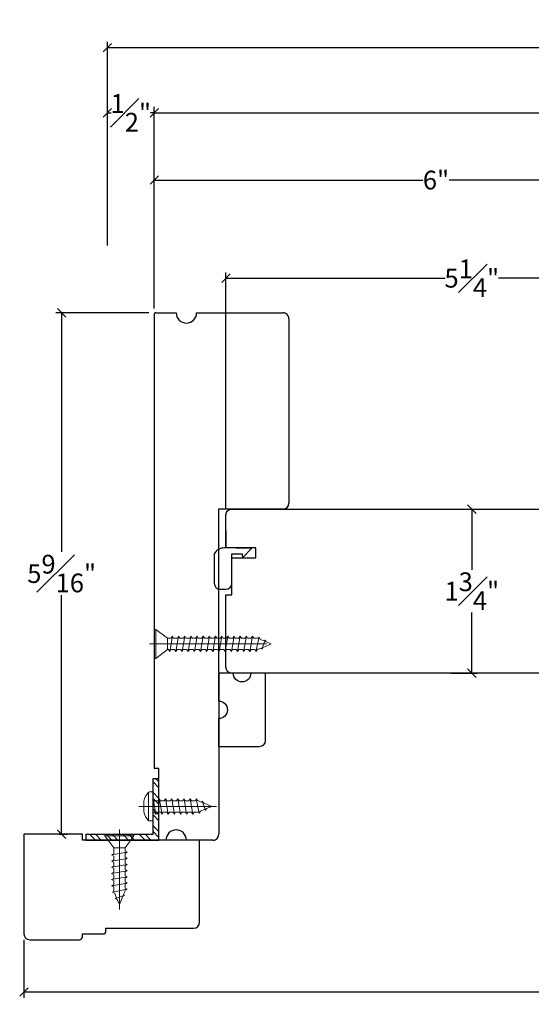
# Model space of a CAD drawing. Units: millimetres. Extents: x 0 to 40.6, y 0 to 28.5.
# Drawn here: x 17.8 to 23.3, y 6.9 to 17.4 of the extents above; entities that cross this region are included whole.
import ezdxf

# ---------------------------------------------------------------- set-up
doc = ezdxf.new("R2010")
doc.units = ezdxf.units.MM
doc.linetypes.add('CENTER', pattern=[2, 1.25, -0.25, 0.25, -0.25])
doc.layers.get('Defpoints').update_dxf_attribs({"lineweight": 18})
doc.layers.add('Screw', color=7, linetype='Continuous')
doc.styles.get("Standard").update_dxf_attribs({"font": 'arial.ttf'})
doc.dimstyles.new('0000021A90BDCD68', dxfattribs={"dimtxt": 0.2, "dimasz": 0.09, "dimexe": 0.062, "dimexo": 0.0625, "dimgap": 0.025, "dimtad": 0, "dimtih": 1, "dimtoh": 1, "dimdec": 4, "dimzin": 0, "dimdsep": 46, "dimlunit": 5, "dimtxsty": 'Standard', "dimblk": 'OBLIQUE', "dimcen": 0, "dimclrd": 256, "dimclre": 256, "dimclrt": 256, "dimadec": 0, "dimazin": 0, "dimtfac": 1, "dimtdec": 4, "dimtofl": 0, "dimtmove": 0, "dimatfit": 3, "dimldrblk": 'ARCHTICK', "dimfxl": 0, "dimfrac": 1, "dimtolj": 1, "dimtzin": 0, "dimlwd": -1, "dimlwe": -1, "dimarcsym": 0})

# ---------------------------------------------------------------- blocks, each defined once
blk = doc.blocks.new('_OBLIQUE')
at = {"color": 0, "linetype": 'ByBlock'}
blk.add_line((-0.5, -0.5), (0.5, 0.5), dxfattribs=at)
blk = doc.blocks.new('*D35')
at = {"transparency": 16777216}
for p, q in [((19.216, 14.268), (18.222, 14.268)), ((18.284, 14.268), (18.284, 11.718)), ((18.284, 8.705), (18.284, 11.256)), ((18.256, 8.705), (18.346, 8.705))]:
    blk.add_line(p, q, dxfattribs=at)
at = {"layer": 'Defpoints', "color": 0, "transparency": 16777216}
for p in [(19.279, 14.268), (18.193, 8.705), (18.284, 8.705)]:
    blk.add_point(p, dxfattribs=at)
at = {"transparency": 16777216, "xscale": 0.09, "yscale": 0.09, "zscale": 0.09}
for p, rotation in [((18.284, 14.268), 90), ((18.284, 8.705), 270)]:
    blk.add_blockref('_OBLIQUE', p, dxfattribs=dict(at, rotation=rotation))
at = {"transparency": 16777216, "insert": (18.284, 11.487), "char_height": 0.2, "attachment_point": 5}
blk.add_mtext('\\A1;5{\\H1x;\\S9#16;}"', dxfattribs=at)
blk = doc.blocks.new('_ArchTick')
at = {"color": 0, "linetype": 'ByBlock', "const_width": 0.15}
blk.add_lwpolyline([(-0.5, -0.5), (0.5, 0.5)], dxfattribs=at)
blk = doc.blocks.new('*D37')
at = {"transparency": 16777216}
for p, q in [((20.037, 12.175), (20.037, 14.7)), ((20.037, 14.638), (22.377, 14.638)), ((25.287, 14.638), (22.948, 14.638)), ((25.287, 11.957), (25.287, 14.7))]:
    blk.add_line(p, q, dxfattribs=at)
at = {"layer": 'Defpoints', "color": 0, "transparency": 16777216}
for p in [(25.287, 14.638), (20.037, 12.113), (25.287, 11.894)]:
    blk.add_point(p, dxfattribs=at)
at = {"transparency": 16777216, "xscale": 0.09, "yscale": 0.09, "zscale": 0.09, "rotation": 180}
blk.add_blockref('_OBLIQUE', (20.037, 14.638), dxfattribs=at)
at = {"transparency": 16777216, "xscale": 0.09, "yscale": 0.09, "zscale": 0.09}
blk.add_blockref('_OBLIQUE', (25.287, 14.638), dxfattribs=at)
at = {"transparency": 16777216, "insert": (22.662, 14.638), "char_height": 0.2, "attachment_point": 5}
blk.add_mtext('\\A1;5{\\H1x;\\S1#4;}"', dxfattribs=at)
blk = doc.blocks.new('*D38')
at = {"transparency": 16777216}
for p, q in [((19.272, 14.315), (19.272, 15.747)), ((19.272, 15.685), (22.139, 15.685)), ((25.287, 15.685), (22.42, 15.685)), ((25.287, 14.7), (25.287, 15.747))]:
    blk.add_line(p, q, dxfattribs=at)
at = {"layer": 'Defpoints', "color": 0, "transparency": 16777216}
for p in [(19.272, 15.685), (25.287, 14.638), (19.272, 14.253)]:
    blk.add_point(p, dxfattribs=at)
at = {"transparency": 16777216, "xscale": 0.09, "yscale": 0.09, "zscale": 0.09, "rotation": 180}
blk.add_blockref('_OBLIQUE', (19.272, 15.685), dxfattribs=at)
at = {"transparency": 16777216, "xscale": 0.09, "yscale": 0.09, "zscale": 0.09}
blk.add_blockref('_OBLIQUE', (25.287, 15.685), dxfattribs=at)
at = {"transparency": 16777216, "insert": (22.28, 15.685), "char_height": 0.2, "attachment_point": 5}
blk.add_mtext('\\A1;6"', dxfattribs=at)
blk = doc.blocks.new('*D30')
at = {"transparency": 16777216}
for p, q in [((19.272, 15.747), (19.272, 16.464)), ((19.272, 16.402), (28.077, 16.402)), ((37.499, 16.402), (28.694, 16.402)), ((37.499, 15.747), (37.499, 16.464))]:
    blk.add_line(p, q, dxfattribs=at)
at = {"layer": 'Defpoints', "color": 0, "transparency": 16777216}
for p in [(37.499, 16.402), (19.272, 15.685), (37.499, 15.685)]:
    blk.add_point(p, dxfattribs=at)
at = {"transparency": 16777216, "xscale": 0.09, "yscale": 0.09, "zscale": 0.09, "rotation": 180}
blk.add_blockref('_OBLIQUE', (19.272, 16.402), dxfattribs=at)
at = {"transparency": 16777216, "xscale": 0.09, "yscale": 0.09, "zscale": 0.09}
blk.add_blockref('_OBLIQUE', (37.499, 16.402), dxfattribs=at)
at = {"transparency": 16777216, "insert": (28.386, 16.402), "char_height": 0.2, "attachment_point": 5}
blk.add_mtext('\\A1;BOX', dxfattribs=at)
blk = doc.blocks.new('*D32')
at = {"transparency": 16777216}
for p, q in [((18.772, 16.465), (18.772, 16.464)), ((18.772, 16.402), (18.811, 16.402)), ((19.272, 16.402), (19.233, 16.402)), ((19.272, 16.465), (19.272, 16.464))]:
    blk.add_line(p, q, dxfattribs=at)
at = {"layer": 'Defpoints', "color": 0, "transparency": 16777216}
for p in [(18.772, 16.402), (18.772, 16.402), (19.272, 16.402)]:
    blk.add_point(p, dxfattribs=at)
at = {"transparency": 16777216, "xscale": 0.09, "yscale": 0.09, "zscale": 0.09, "rotation": 180}
blk.add_blockref('_OBLIQUE', (18.772, 16.402), dxfattribs=at)
at = {"transparency": 16777216, "xscale": 0.09, "yscale": 0.09, "zscale": 0.09}
blk.add_blockref('_OBLIQUE', (19.272, 16.402), dxfattribs=at)
at = {"transparency": 16777216, "insert": (19.022, 16.402), "char_height": 0.2, "attachment_point": 5}
blk.add_mtext('\\A1;{\\H1x;\\S1#2;}"', dxfattribs=at)
blk = doc.blocks.new('*D33')
at = {"transparency": 16777216}
for p, q in [((18.772, 14.986), (18.772, 17.16)), ((37.999, 15.146), (37.999, 17.16)), ((18.772, 17.098), (27.177, 17.098)), ((37.999, 17.098), (29.594, 17.098))]:
    blk.add_line(p, q, dxfattribs=at)
at = {"layer": 'Defpoints', "color": 0, "transparency": 16777216}
for p in [(37.999, 17.098), (37.999, 15.083), (18.772, 14.924)]:
    blk.add_point(p, dxfattribs=at)
at = {"transparency": 16777216, "xscale": 0.09, "yscale": 0.09, "zscale": 0.09, "rotation": 180}
blk.add_blockref('_OBLIQUE', (18.772, 17.098), dxfattribs=at)
at = {"transparency": 16777216, "xscale": 0.09, "yscale": 0.09, "zscale": 0.09}
blk.add_blockref('_OBLIQUE', (37.999, 17.098), dxfattribs=at)
at = {"transparency": 16777216, "insert": (28.386, 17.098), "char_height": 0.2, "attachment_point": 5}
blk.add_mtext('\\A1;ROUGH OPENING', dxfattribs=at)
blk = doc.blocks.new('*D39')
at = {"transparency": 16777216}
for p, q in [((22.444, 12.174), (22.724, 12.174)), ((22.662, 12.174), (22.662, 11.527)), ((22.662, 10.424), (22.662, 11.072)), ((22.444, 10.424), (22.724, 10.424))]:
    blk.add_line(p, q, dxfattribs=at)
at = {"layer": 'Defpoints', "color": 0, "transparency": 16777216}
for p in [(22.382, 12.174), (22.662, 12.174), (22.382, 10.424)]:
    blk.add_point(p, dxfattribs=at)
at = {"transparency": 16777216, "xscale": 0.09, "yscale": 0.09, "zscale": 0.09}
for p, rotation in [((22.662, 12.174), 90), ((22.662, 10.424), 270)]:
    blk.add_blockref('_OBLIQUE', p, dxfattribs=dict(at, rotation=rotation))
at = {"transparency": 16777216, "insert": (22.662, 11.299), "char_height": 0.2, "attachment_point": 5}
blk.add_mtext('\\A1;1{\\H1x;\\S3#4;}"', dxfattribs=at)
blk = doc.blocks.new('*D43')
at = {"transparency": 16777216}
for p, q in [((17.881, 7.58), (17.881, 6.961)), ((38.89, 7.58), (38.89, 6.961)), ((17.881, 7.023), (28.172, 7.023)), ((38.89, 7.023), (28.599, 7.023))]:
    blk.add_line(p, q, dxfattribs=at)
at = {"layer": 'Defpoints', "color": 0, "transparency": 16777216}
for p in [(17.881, 7.642), (38.89, 7.642), (38.89, 7.023)]:
    blk.add_point(p, dxfattribs=at)
at = {"transparency": 16777216, "xscale": 0.09, "yscale": 0.09, "zscale": 0.09, "rotation": 180}
blk.add_blockref('_OBLIQUE', (17.881, 7.023), dxfattribs=at)
at = {"transparency": 16777216, "xscale": 0.09, "yscale": 0.09, "zscale": 0.09}
blk.add_blockref('_OBLIQUE', (38.89, 7.023), dxfattribs=at)
at = {"transparency": 16777216, "insert": (28.386, 7.023), "char_height": 0.2, "attachment_point": 5}
blk.add_mtext('\\A1;BM', dxfattribs=at)
blk = doc.blocks.new('8 x .75 FH')
at = {"layer": 'Screw', "color": 7, "lineweight": 9}
for p, q in [((-0.155, 0), (-0.155, -0.016)), ((0.155, 0), (-0.155, 0)), ((0.155, 0), (0.155, -0.016)), ((0.155, -0.016), (-0.155, -0.016)), ((-0.155, -0.016), (-0.06, -0.143)), ((0.155, -0.016), (0.06, -0.143)), ((0.082, -0.191), (-0.083, -0.22)), ((-0.083, -0.22), (-0.06, -0.207)), ((-0.06, -0.143), (-0.06, -0.207)), ((0.06, -0.143), (-0.06, -0.143)), ((0.06, -0.143), (0.06, -0.179)), ((0.082, -0.191), (0.06, -0.179)), ((0.082, -0.191), (0.06, -0.204)), ((0.06, -0.204), (0.06, -0.244)), ((-0.083, -0.22), (-0.06, -0.233)), ((0.082, -0.257), (-0.083, -0.286)), ((-0.083, -0.286), (-0.06, -0.273)), ((-0.083, -0.286), (-0.06, -0.299)), ((-0.06, -0.233), (-0.06, -0.273)), ((-0.06, -0.299), (-0.06, -0.339)), ((0.082, -0.257), (0.06, -0.244)), ((0.082, -0.257), (0.06, -0.27)), ((0.06, -0.27), (0.06, -0.31)), ((0.082, -0.323), (0.06, -0.31)), ((0.082, -0.323), (-0.083, -0.352)), ((-0.083, -0.352), (-0.06, -0.339)), ((-0.083, -0.352), (-0.06, -0.365)), ((0.082, -0.389), (-0.083, -0.418)), ((-0.083, -0.418), (-0.06, -0.405)), ((-0.083, -0.418), (-0.06, -0.431)), ((-0.06, -0.365), (-0.06, -0.405)), ((0.082, -0.323), (0.06, -0.336)), ((0.06, -0.336), (0.06, -0.376)), ((0.082, -0.389), (0.06, -0.376)), ((0.082, -0.389), (0.06, -0.402)), ((0.06, -0.402), (0.06, -0.442)), ((0.082, -0.455), (-0.083, -0.483)), ((-0.083, -0.483), (-0.06, -0.47)), ((-0.083, -0.483), (-0.06, -0.496)), ((0.082, -0.52), (-0.083, -0.549)), ((-0.06, -0.431), (-0.06, -0.47)), ((-0.06, -0.496), (-0.06, -0.536)), ((0.082, -0.455), (0.06, -0.442)), ((0.082, -0.455), (0.06, -0.468)), ((0.06, -0.468), (0.06, -0.507)), ((0.082, -0.52), (0.06, -0.507)), ((0.082, -0.52), (0.06, -0.533)), ((-0.083, -0.549), (-0.06, -0.536)), ((-0.083, -0.549), (-0.06, -0.562)), ((0.082, -0.586), (-0.072, -0.618)), ((-0.072, -0.618), (-0.06, -0.612)), ((-0.072, -0.618), (-0.049, -0.632)), ((-0.06, -0.562), (-0.06, -0.612)), ((0.058, -0.61), (0.049, -0.632)), ((0.058, -0.61), (0.063, -0.597)), ((0.06, -0.533), (0.06, -0.573)), ((0.082, -0.586), (0.06, -0.573)), ((0.082, -0.586), (0.063, -0.597)), ((0.082, -0.586), (0.068, -0.578)), ((-0.03, -0.678), (-0.049, -0.632)), ((0.055, -0.65), (-0.041, -0.684)), ((-0.041, -0.684), (-0.03, -0.678)), ((-0.041, -0.684), (-0.023, -0.695)), ((0, -0.75), (-0.023, -0.695)), ((0, -0.75), (0.023, -0.695)), ((0.03, -0.678), (0.023, -0.695)), ((0.03, -0.678), (0.037, -0.661)), ((0.055, -0.65), (0.037, -0.661)), ((0.044, -0.644), (0.049, -0.632)), ((0.055, -0.65), (0.044, -0.644))]:
    blk.add_line(p, q, dxfattribs=at)
at = {"layer": 'Screw', "color": 7, "linetype": 'CENTER', "lineweight": 9}
blk.add_line((0, 0.052), (0, -0.801), dxfattribs=at)
blk = doc.blocks.new('8 X .625 PH')
at = {"layer": 'Screw', "color": 7, "linetype": 'CENTER', "lineweight": 9}
blk.add_line((0, 0.152), (0, -0.676), dxfattribs=at)
at = {"layer": 'Screw', "color": 7, "lineweight": 9}
for p, q in [((-0.155, 0.04), (-0.155, 0.01)), ((-0.145, 0.05), (0.145, 0.05)), ((-0.145, 0), (0.145, 0)), ((-0.06, 0), (-0.06, -0.016)), ((-0.057, 0.1), (0.057, 0.1)), ((0.082, -0.001), (0.081, 0)), ((0.155, 0.04), (0.155, 0.01)), ((0.082, -0.001), (-0.083, -0.029)), ((-0.083, -0.029), (-0.06, -0.016)), ((-0.083, -0.029), (-0.06, -0.042)), ((0.082, -0.066), (-0.083, -0.095)), ((-0.083, -0.095), (-0.06, -0.082)), ((-0.083, -0.095), (-0.06, -0.108)), ((-0.06, -0.042), (-0.06, -0.082)), ((0.082, -0.001), (0.06, -0.014)), ((0.06, -0.014), (0.06, -0.054)), ((0.082, -0.066), (0.06, -0.054)), ((0.082, -0.066), (0.06, -0.079)), ((0.06, -0.079), (0.06, -0.119)), ((0.082, -0.132), (-0.083, -0.161)), ((-0.083, -0.161), (-0.06, -0.148)), ((-0.083, -0.161), (-0.06, -0.174)), ((0.082, -0.198), (-0.083, -0.227)), ((-0.06, -0.108), (-0.06, -0.148)), ((-0.06, -0.174), (-0.06, -0.214)), ((0.082, -0.132), (0.06, -0.119)), ((0.082, -0.132), (0.06, -0.145)), ((0.06, -0.145), (0.06, -0.185)), ((0.082, -0.198), (0.06, -0.185)), ((0.082, -0.198), (0.06, -0.211)), ((-0.083, -0.227), (-0.06, -0.214)), ((-0.083, -0.227), (-0.06, -0.24)), ((0.082, -0.264), (-0.083, -0.293)), ((-0.083, -0.293), (-0.06, -0.28)), ((-0.083, -0.293), (-0.06, -0.306)), ((-0.06, -0.24), (-0.06, -0.28)), ((-0.06, -0.306), (-0.06, -0.345)), ((0.06, -0.211), (0.06, -0.251)), ((0.082, -0.264), (0.06, -0.251)), ((0.082, -0.264), (0.06, -0.277)), ((0.06, -0.277), (0.06, -0.317)), ((0.082, -0.33), (-0.083, -0.358)), ((-0.083, -0.358), (-0.06, -0.345)), ((-0.083, -0.358), (-0.06, -0.371)), ((0.082, -0.395), (-0.083, -0.424)), ((-0.083, -0.424), (-0.06, -0.411)), ((-0.06, -0.371), (-0.06, -0.411)), ((0.082, -0.33), (0.06, -0.317)), ((0.082, -0.33), (0.06, -0.343)), ((0.06, -0.343), (0.06, -0.382)), ((0.082, -0.395), (0.06, -0.382)), ((0.082, -0.395), (0.06, -0.408)), ((0.06, -0.408), (0.06, -0.448)), ((-0.083, -0.424), (-0.06, -0.437)), ((0.082, -0.461), (-0.072, -0.493)), ((-0.072, -0.493), (-0.06, -0.487)), ((-0.072, -0.493), (-0.049, -0.507)), ((-0.06, -0.437), (-0.06, -0.487)), ((-0.03, -0.553), (-0.049, -0.507)), ((0.044, -0.519), (0.049, -0.507)), ((0.055, -0.525), (0.044, -0.519)), ((0.058, -0.485), (0.049, -0.507)), ((0.058, -0.485), (0.063, -0.472)), ((0.082, -0.461), (0.06, -0.448)), ((0.082, -0.461), (0.063, -0.472)), ((0.082, -0.461), (0.068, -0.453)), ((0.055, -0.525), (-0.041, -0.559)), ((-0.041, -0.559), (-0.03, -0.553)), ((-0.041, -0.559), (-0.023, -0.57)), ((0, -0.625), (-0.023, -0.57)), ((0, -0.625), (0.023, -0.57)), ((0.03, -0.553), (0.023, -0.57)), ((0.03, -0.553), (0.037, -0.536)), ((0.055, -0.525), (0.037, -0.536))]:
    blk.add_line(p, q, dxfattribs=at)
for centre, radius, start, end in [((-0.145, 0.04), 0.01, 90, 180), ((-0.145, 0.01), 0.01, 180, 270), ((0, -0.114), 0.222, 104.8981, 133.2294), ((0, -0.114), 0.222, 46.7706, 75.1019), ((0.145, 0.04), 0.01, 0, 90), ((0.145, 0.01), 0.01, 270, 0)]:
    blk.add_arc(centre, radius, start, end, dxfattribs=at)

msp = doc.modelspace()

# ---------------------------------------------------------------- hatches: boundary and pattern name
at = {"linetype": 'Continuous'}
h = msp.add_hatch(dxfattribs=at)
h.set_pattern_fill('STEEL', color=256, angle=90, style=0)
h.set_pattern_definition([(135, (62.52632, 106.5985), (-0.08838835, -0.08838835), []), (135, (62.46382, 106.5985), (-0.08838835, -0.08838835), [])])
h.paths.add_polyline_path([(19.26027, 8.70512), (18.54045, 8.70512), (18.54045, 8.64312), (19.32227, 8.64312), (19.32227, 9.30025), (19.26027, 9.30025)])

# ---------------------------------------------------------------- linework, layer by layer
at = {"color": 7, "linetype": 'Continuous'}
for p, q in [((19.27181, 14.25254), (19.27215, 9.40811)), ((19.28743, 14.26817), (19.50656, 14.2682)), ((19.72456, 14.26823), (20.6471, 14.26836)), ((20.70961, 14.20587), (20.70989, 12.23712)), ((20.6474, 12.17461), (19.9596, 12.17451)), ((19.9596, 12.17451), (19.96033, 8.70574)), ((19.32246, 9.40812), (19.2725, 9.40811)), ((19.32257, 8.64312), (19.32246, 9.40812)), ((19.39757, 8.64313), (19.32257, 8.64312)), ((19.89784, 8.6432), (19.61557, 8.64316))]:
    msp.add_line(p, q, dxfattribs=at)
for p, q in [((19.95941, 11.76113), (19.95941, 11.76113)), ((20.14685, 11.75977), (20.31823, 11.75977)), ((18.54045, 8.70512), (19.26027, 8.70512)), ((18.54045, 8.70512), (18.54045, 8.64312)), ((18.54045, 8.64312), (19.32227, 8.64312)), ((19.2722, 8.64312), (19.3222, 8.64312)), ((19.3222, 8.64312), (19.3222, 8.70512)), ((19.3222, 8.64312), (19.3222, 8.70512))]:
    msp.add_line(p, q)
at = {"color": 7, "lineweight": 9}
for p, q in [((19.2881, 10.5816), (19.2881, 10.8916)), ((19.4151, 10.6766), (19.4151, 10.7966)), ((19.43728, 10.6541), (19.46604, 10.8191)), ((19.50307, 10.6541), (19.53183, 10.8191)), ((19.56886, 10.6541), (19.59762, 10.8191)), ((19.63465, 10.6541), (19.66341, 10.8191)), ((19.70044, 10.6541), (19.7292, 10.8191)), ((19.76623, 10.6541), (19.79498, 10.8191)), ((19.83202, 10.6541), (19.86077, 10.8191)), ((19.89781, 10.6541), (19.92656, 10.8191)), ((19.9636, 10.6541), (19.99235, 10.8191)), ((20.02939, 10.6541), (20.05814, 10.8191)), ((20.09518, 10.6541), (20.12393, 10.8191)), ((20.16097, 10.6541), (20.18972, 10.8191)), ((20.22675, 10.6541), (20.25551, 10.8191)), ((20.29254, 10.6541), (20.3213, 10.8191)), ((20.35833, 10.6541), (20.39052, 10.80847)), ((20.42246, 10.68158), (20.45631, 10.77759))]:
    msp.add_line(p, q, dxfattribs=at)
at = {"color": 7, "linetype": 'CENTER', "lineweight": 9}
msp.add_line((19.22049, 10.7366), (20.57331, 10.7366), dxfattribs=at)
at = {"linetype": 'Continuous'}
for p, q in [((19.26027, 8.70512), (19.26027, 9.30025)), ((19.26027, 9.30025), (19.32227, 9.30025)), ((19.32227, 8.64312), (19.32227, 9.30025))]:
    msp.add_line(p, q, dxfattribs=at)
msp.add_lwpolyline([(24.66346, 10.42426), (20.09998, 10.42451, -0.41421356), (20.03748, 10.48701), (20.03748, 10.48701), (20.03748, 10.48701), (20.03748, 10.48701), (20.03748, 10.48701), (20.03748, 10.48701), (20.03748, 10.5318), (20.03748, 10.5318), (20.03748, 10.61644), (20.03748, 10.61644), (20.03748, 11.25977), (20.10023, 11.25977), (20.10023, 11.65377), (20.35623, 11.65377), (20.35623, 11.75977), (20.03748, 11.75977), (20.03748, 11.94285), (20.03748, 11.94285), (20.03748, 11.75818), (20.03748, 11.75818), (20.03748, 11.75818), (20.03748, 11.75818), (20.03748, 11.75818), (20.03748, 11.75818), (20.03748, 11.84268), (20.03748, 12.11251, -0.41421356), (20.09948, 12.17451), (24.97468, 12.17426)], format="xyb", dxfattribs=at)
for points in [[(20.31823, 11.75977), (20.02185, 11.75977, 0.29113296), (19.91273, 11.69727), (19.91273, 11.38277, 0.41421356), (19.97523, 11.32027), (20.0363, 11.32027), (20.03823, 11.32027, 0.41421356), (20.10023, 11.38227), (20.10023, 11.69777), (20.20923, 11.69777), (20.21423, 11.65577)], [(20.11585, 10.42451), (19.9596, 10.42451), (19.9596, 10.12731, -1), (19.9596, 9.93981), (19.9596, 9.64261), (20.3971, 9.64261, 0.41421356), (20.4596, 9.70511), (20.4596, 10.42451), (20.30335, 10.42451, -1)]]:
    msp.add_lwpolyline(points, format="xyb", close=True)
at = {"color": 7, "lineweight": 9}
msp.add_lwpolyline([(20.35024, 10.66812), (20.35833, 10.6541), (20.34534, 10.6766), (20.30553, 10.6766), (20.29254, 10.6541), (20.27955, 10.6766), (20.23975, 10.6766), (20.22675, 10.6541), (20.21376, 10.6766), (20.17396, 10.6766), (20.16097, 10.6541), (20.14798, 10.6766), (20.10817, 10.6766), (20.09518, 10.6541), (20.08219, 10.6766), (20.04238, 10.6766), (20.02939, 10.6541), (20.0164, 10.6766), (19.97659, 10.6766), (19.9636, 10.6541), (19.95061, 10.6766), (19.9108, 10.6766), (19.89781, 10.6541), (19.88482, 10.6766), (19.84501, 10.6766), (19.83202, 10.6541), (19.81903, 10.6766), (19.77922, 10.6766), (19.76623, 10.6541), (19.75324, 10.6766), (19.71343, 10.6766), (19.70044, 10.6541), (19.68745, 10.6766), (19.64764, 10.6766), (19.63465, 10.6541), (19.62166, 10.6766), (19.58185, 10.6766), (19.56886, 10.6541), (19.55587, 10.6766), (19.51606, 10.6766), (19.50307, 10.6541), (19.49008, 10.6766), (19.45027, 10.6766), (19.43728, 10.6541), (19.42429, 10.6766), (19.4151, 10.6766), (19.2881, 10.5816), (19.2721, 10.5816), (19.2721, 10.8916), (19.2881, 10.8916), (19.4151, 10.7966), (19.45305, 10.7966), (19.46604, 10.8191), (19.47903, 10.7966), (19.51884, 10.7966), (19.53183, 10.8191), (19.54482, 10.7966), (19.58463, 10.7966), (19.59762, 10.8191), (19.61061, 10.7966), (19.65042, 10.7966), (19.66341, 10.8191), (19.6764, 10.7966), (19.71621, 10.7966), (19.7292, 10.8191), (19.74219, 10.7966), (19.78199, 10.7966), (19.79498, 10.8191), (19.80798, 10.7966), (19.84778, 10.7966), (19.86077, 10.8191), (19.87376, 10.7966), (19.91357, 10.7966), (19.92656, 10.8191), (19.93955, 10.7966), (19.97936, 10.7966), (19.99235, 10.8191), (20.00534, 10.7966), (20.04515, 10.7966), (20.05814, 10.8191), (20.07113, 10.7966), (20.11094, 10.7966), (20.12393, 10.8191), (20.13692, 10.7966), (20.17673, 10.7966), (20.18972, 10.8191), (20.20271, 10.7966), (20.24252, 10.7966), (20.25551, 10.8191), (20.2685, 10.7966), (20.30831, 10.7966), (20.3213, 10.8191), (20.33429, 10.7966), (20.38366, 10.7966), (20.39052, 10.80847), (20.4037, 10.78564), (20.44991, 10.7665), (20.45631, 10.77759), (20.46674, 10.75953), (20.5221, 10.7366), (20.46674, 10.71367), (20.44991, 10.7067), (20.43289, 10.69965), (20.42246, 10.68158), (20.41606, 10.69267), (20.4037, 10.68756), (20.38243, 10.67874), (20.36946, 10.67337), (20.35833, 10.6541)], dxfattribs=at)
msp.add_lwpolyline([(19.6942, 7.70412, 0.41421356), (19.7562, 7.76612), (19.7562, 8.64312), (18.5062, 8.64312), (18.5062, 8.70512), (17.8812, 8.70512), (17.8812, 7.64212, 0.41421356), (17.9432, 7.58012), (18.4752, 7.58012, 0.41421356), (18.5062, 7.61112), (18.5062, 7.64212), (18.7252, 7.64212, 0.41421356), (18.7562, 7.67312), (18.7562, 7.70412), (19.6942, 7.70412)], format="xyb")
msp.add_arc((19.2868, 14.25318), 0.01501, 87.594814, 182.421516)
at = {"color": 7, "linetype": 'Continuous'}
for centre, radius, start, end in [((19.61556, 14.26822), 0.109, 180.008165, 0.008165), ((20.64711, 14.20586), 0.0625, 0.008165, 90.008165), ((20.64739, 12.23711), 0.0625, 270.008165, 0.008165), ((19.50657, 8.64314), 0.109, 0.008165, 180.008165), ((19.89939, 8.70414), 0.06096, 268.536491, 1.509458)]:
    msp.add_arc(centre, radius, start, end, dxfattribs=at)

# ---------------------------------------------------------------- block references
at = {"rotation": 90}
msp.add_blockref('8 X .625 PH', (19.26027, 9.00268), dxfattribs=at)
msp.add_blockref('8 x .75 FH', (18.90036, 8.70512))

# ---------------------------------------------------------------- dimensions: what is measured, and where the dimension line sits
dim = msp.add_linear_dim(base=(37.99923, 17.09768), p1=(18.77187, 14.92352), p2=(37.99923, 15.08315), text='ROUGH OPENING', dimstyle='0000021A90BDCD68', override={"dimpost": '"'})
dim.commit()
dim.dimension.update_dxf_attribs({"geometry": '*D33', "text_midpoint": (28.38555, 17.09768), "dimtype": 160})
for base, p1, p2, picture, middle in [((18.77187, 16.40201), (19.27187, 16.40201), (18.77187, 16.40201), '*D32', (19.02187, 16.40201)), ((19.27187, 15.68487), (25.28746, 14.63798), (19.27187, 14.25264), '*D38', (22.27967, 15.68487)), ((25.28746, 14.63798), (20.03748, 12.11251), (25.28746, 11.89423), '*D37', (22.66247, 14.63798))]:
    dim = msp.add_linear_dim(base=base, p1=p1, p2=p2, dimstyle='0000021A90BDCD68', override={"dimpost": '"'})
    dim.commit()
    dim.dimension.update_dxf_attribs({"geometry": picture, "text_midpoint": middle})
for base, p1, p2, text, picture, middle in [((37.49923, 16.40201), (19.27187, 15.68487), (37.49923, 15.68487), 'BOX', '*D30', (28.38555, 16.40201)), ((38.8904, 7.02273), (17.88083, 7.64213), (38.8904, 7.64213), 'BM', '*D43', (28.38562, 7.02273))]:
    dim = msp.add_linear_dim(base=base, p1=p1, p2=p2, text=text, dimstyle='0000021A90BDCD68', override={"dimpost": '"'})
    dim.commit()
    dim.dimension.update_dxf_attribs({"geometry": picture, "text_midpoint": middle})
for base, p1, p2, picture, middle in [((18.28397, 8.70513), (19.27866, 14.26826), (18.19333, 8.70513), '*D35', (18.28397, 11.48669)), ((22.66247, 12.1744), (22.38172, 10.42439), (22.38181, 12.1744), '*D39', (22.66247, 11.29939))]:
    dim = msp.add_linear_dim(base=base, p1=p1, p2=p2, angle=90, dimstyle='0000021A90BDCD68', override={"dimpost": '"'})
    dim.commit()
    dim.dimension.update_dxf_attribs({"geometry": picture, "text_midpoint": middle})

doc.saveas('drawing.dxf')
